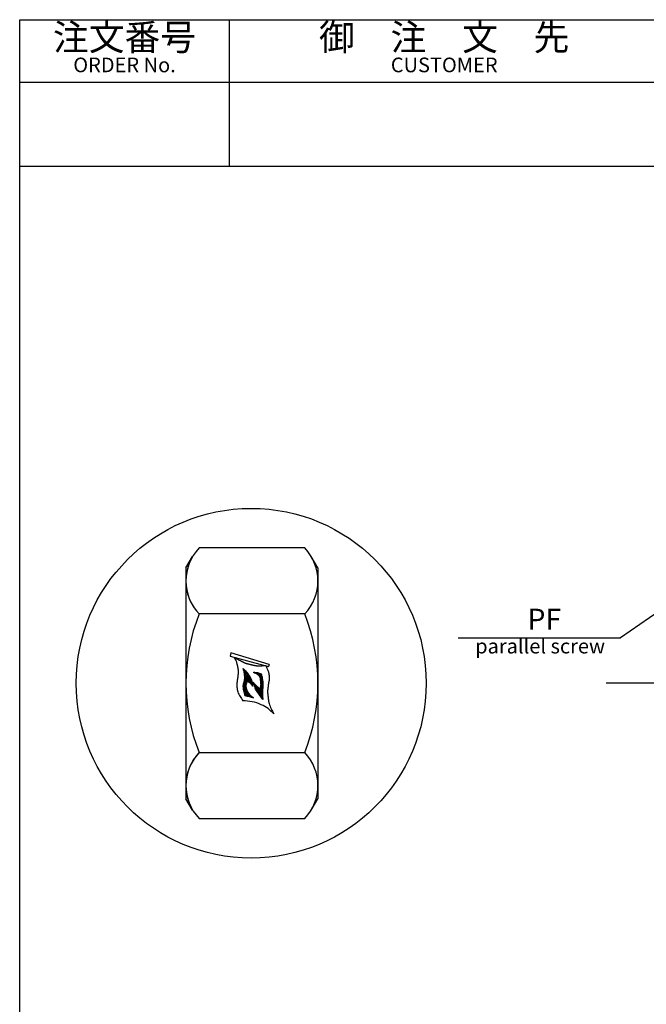
# Model space of a CAD drawing. Units: inches. Extents: x 0 to 277, y 0 to 194.
# Drawn here: x 0 to 60, y 96 to 190 of the extents above; entities that cross this region are included whole.
import ezdxf

# ---------------------------------------------------------------- set-up
doc = ezdxf.new("R2010")
doc.units = ezdxf.units.IN
doc.linetypes.add('DASH_CENTER', pattern=[14, 11, -1, 1, -1])
doc.layers.add('1', color=7, linetype='Continuous')
doc.styles.add('CONVERTER_11', font='txt.shx', dxfattribs={"width": 0.9})
doc.dimstyles.get("Standard").update_dxf_attribs({"dimtxt": 0.18, "dimasz": 0.18, "dimexe": 0.18, "dimexo": 0.0625, "dimgap": 0.09, "dimtad": 0, "dimtih": 1, "dimtoh": 1, "dimdec": 4, "dimzin": 0, "dimdsep": 46, "dimtxsty": 'Standard', "dimcen": 0.09, "dimadec": 0, "dimazin": 0, "dimtfac": 1, "dimtdec": 4, "dimtofl": 0, "dimtmove": 0, "dimatfit": 3, "dimfxl": 1, "dimtolj": 1, "dimtzin": 0, "dimarcsym": 0})
pattern_1 = [(45, (0, 0), (-0.07071068, 0.07071068), [])]

msp = doc.modelspace()

# ---------------------------------------------------------------- hatches: boundary and pattern name
at = {"layer": '1', "linetype": 'Continuous'}
h = msp.add_hatch(dxfattribs=at)
h.set_pattern_fill('_USER', color=4, scale=0.1, angle=45, pattern_type=0)
h.set_pattern_definition(pattern_1)
edge = h.paths.add_edge_path()
edge.add_spline(control_points=[(21.687, 126.905), (21.681, 126.868), (21.669, 126.793), (21.654, 126.717), (21.641, 126.677), (21.638, 126.67), (21.636, 126.663), (21.634, 126.657), (21.631, 126.65), (21.629, 126.644), (21.626, 126.637), (21.624, 126.631), (21.621, 126.624), (21.618, 126.617), (21.616, 126.611), (21.613, 126.604), (21.61, 126.598), (21.608, 126.591), (21.605, 126.584), (21.602, 126.576), (21.598, 126.566), (21.593, 126.553), (21.589, 126.541), (21.585, 126.529), (21.581, 126.516), (21.577, 126.503), (21.573, 126.491), (21.57, 126.478), (21.567, 126.465), (21.564, 126.453), (21.562, 126.44), (21.561, 126.427), (21.559, 126.415), (21.558, 126.402), (21.558, 126.389), (21.558, 126.377), (21.559, 126.365), (21.56, 126.354), (21.562, 126.344), (21.563, 126.333), (21.565, 126.322), (21.568, 126.311), (21.57, 126.301), (21.573, 126.29), (21.576, 126.279), (21.579, 126.269), (21.582, 126.258), (21.585, 126.247), (21.589, 126.237), (21.592, 126.226), (21.595, 126.216), (21.598, 126.204), (21.602, 126.193), (21.605, 126.181), (21.609, 126.168), (21.612, 126.156), (21.615, 126.144), (21.619, 126.131), (21.622, 126.119), (21.625, 126.107), (21.629, 126.095), (21.632, 126.083), (21.636, 126.071), (21.64, 126.058), (21.644, 126.046), (21.648, 126.035), (21.652, 126.023), (21.656, 126.011), (21.661, 125.999), (21.665, 125.987), (21.67, 125.976), (21.676, 125.964), (21.681, 125.953), (21.686, 125.942), (21.692, 125.93), (21.698, 125.919), (21.704, 125.908), (21.71, 125.897), (21.716, 125.886), (21.723, 125.875), (21.729, 125.864), (21.736, 125.853), (21.743, 125.843), (21.75, 125.832), (21.757, 125.821), (21.764, 125.81), (21.771, 125.8), (21.778, 125.789), (21.786, 125.778), (21.793, 125.768), (21.801, 125.757), (21.808, 125.747), (21.816, 125.736), (21.824, 125.726), (21.831, 125.716), (21.839, 125.705), (21.847, 125.695), (21.854, 125.684), (21.862, 125.674), (21.871, 125.662), (21.88, 125.65), (21.89, 125.636), (21.9, 125.623), (21.91, 125.609), (21.92, 125.596), (21.93, 125.583), (21.94, 125.569), (21.951, 125.556), (21.961, 125.543), (21.972, 125.531), (21.983, 125.518), (21.994, 125.506), (22.006, 125.494), (22.018, 125.482), (22.03, 125.47), (22.078, 125.426), (22.174, 125.365), (22.261, 125.302), (22.304, 125.271)], knot_values=[0, 0, 0, 0, 0.113016, 0.226033, 0.233045, 0.240058, 0.247072, 0.254086, 0.261105, 0.268124, 0.275142, 0.28216, 0.289247, 0.296335, 0.303422, 0.31051, 0.317595, 0.32468, 0.331765, 0.33885, 0.35199, 0.365129, 0.378269, 0.391409, 0.404569, 0.41773, 0.43089, 0.44405, 0.456941, 0.469833, 0.482727, 0.495621, 0.508464, 0.521307, 0.534143, 0.546978, 0.55786, 0.568742, 0.579628, 0.590514, 0.601435, 0.612356, 0.623276, 0.634196, 0.645319, 0.656443, 0.667567, 0.678691, 0.689795, 0.7009, 0.712004, 0.723107, 0.735823, 0.74854, 0.761257, 0.773973, 0.786702, 0.799431, 0.812159, 0.824887, 0.837497, 0.850106, 0.862715, 0.875325, 0.887925, 0.900524, 0.913123, 0.925722, 0.938328, 0.950935, 0.963543, 0.976151, 0.988767, 1.001382, 1.013997, 1.026613, 1.039279, 1.051945, 1.064611, 1.077277, 1.08994, 1.102603, 1.115266, 1.127928, 1.140858, 1.153787, 1.166716, 1.179645, 1.192575, 1.205506, 1.218436, 1.231367, 1.24432, 1.257272, 1.270225, 1.283178, 1.296128, 1.309078, 1.322028, 1.334978, 1.351773, 1.368568, 1.385364, 1.40216, 1.418972, 1.435783, 1.452594, 1.469405, 1.486083, 1.50276, 1.519443, 1.536125, 1.552767, 1.569411, 1.586042, 1.602665, 1.764277, 1.925888, 1.925888, 1.925888, 1.925888], degree=3, periodic=0)
edge.add_spline(control_points=[(22.304, 125.271), (22.167, 125.305), (21.891, 125.373), (21.62, 125.455), (21.484, 125.496)], knot_values=[0, 0, 0, 0, 0.425557, 0.851114, 0.851114, 0.851114, 0.851114], degree=3, periodic=0)
edge.add_spline(control_points=[(21.484, 125.496), (21.456, 125.591), (21.401, 125.781), (21.322, 126.067), (21.299, 126.27), (21.302, 126.378), (21.302, 126.391), (21.303, 126.404), (21.304, 126.417), (21.305, 126.431), (21.306, 126.444), (21.307, 126.457), (21.309, 126.47), (21.31, 126.483), (21.312, 126.497), (21.314, 126.51), (21.316, 126.523), (21.319, 126.536), (21.321, 126.549), (21.323, 126.562), (21.327, 126.578), (21.331, 126.597), (21.337, 126.619), (21.343, 126.64), (21.349, 126.662), (21.355, 126.684), (21.362, 126.705), (21.368, 126.727), (21.375, 126.748), (21.381, 126.77), (21.388, 126.791), (21.394, 126.813), (21.4, 126.834), (21.406, 126.856), (21.411, 126.877), (21.416, 126.899), (21.421, 126.921), (21.425, 126.943), (21.428, 126.966), (21.431, 126.988), (21.433, 127.011), (21.435, 127.033), (21.436, 127.056), (21.437, 127.079), (21.438, 127.102), (21.438, 127.125), (21.438, 127.149), (21.438, 127.172), (21.438, 127.196), (21.437, 127.22), (21.436, 127.243), (21.435, 127.267), (21.431, 127.371), (21.419, 127.555), (21.381, 127.82), (21.318, 127.986), (21.287, 128.07)], knot_values=[0, 0, 0, 0, 0.294927, 0.593996, 0.889995, 0.903249, 0.916506, 0.929767, 0.943028, 0.956302, 0.969576, 0.982848, 0.996121, 1.009377, 1.022633, 1.035889, 1.049146, 1.06239, 1.075635, 1.088879, 1.102122, 1.12466, 1.147199, 1.169741, 1.192283, 1.214866, 1.23745, 1.260031, 1.282612, 1.304919, 1.327226, 1.349535, 1.371843, 1.394103, 1.416363, 1.438618, 1.460873, 1.483552, 1.506233, 1.528918, 1.551603, 1.574326, 1.597049, 1.61977, 1.642492, 1.666146, 1.689801, 1.713453, 1.737106, 1.760755, 1.784403, 1.808057, 1.831717, 2.097505, 2.362498, 2.629003, 2.629003, 2.629003, 2.629003], degree=3, periodic=0)
edge.add_spline(control_points=[(21.287, 128.07), (21.363, 128.01), (21.516, 127.89), (21.711, 127.672), (21.834, 127.498), (21.904, 127.383), (21.932, 127.334), (21.959, 127.285), (21.985, 127.235), (22.01, 127.184), (22.034, 127.133), (22.057, 127.081), (22.072, 127.043), (22.082, 127.018), (22.086, 127.008), (22.09, 126.997), (22.094, 126.986), (22.098, 126.975), (22.102, 126.965), (22.106, 126.954), (22.11, 126.943), (22.113, 126.933), (22.116, 126.923), (22.12, 126.912), (22.123, 126.902), (22.126, 126.892), (22.129, 126.882), (22.132, 126.871), (22.135, 126.861), (22.138, 126.851), (22.141, 126.841), (22.143, 126.831), (22.146, 126.821), (22.148, 126.811), (22.15, 126.8), (22.153, 126.79), (22.155, 126.781), (22.157, 126.772), (22.159, 126.763), (22.16, 126.755), (22.162, 126.747), (22.164, 126.738), (22.166, 126.73), (22.168, 126.722), (22.17, 126.713), (22.172, 126.704), (22.175, 126.695), (22.178, 126.686), (22.18, 126.677), (22.183, 126.668), (22.186, 126.659), (22.189, 126.65), (22.202, 126.602), (22.22, 126.514), (22.226, 126.427), (22.229, 126.384)], knot_values=[0, 0, 0, 0, 0.290988, 0.581704, 0.872501, 0.929008, 0.9855, 1.04198, 1.098464, 1.154892, 1.211321, 1.267744, 1.324165, 1.335634, 1.347103, 1.358571, 1.370039, 1.381508, 1.392976, 1.404445, 1.415914, 1.426647, 1.43738, 1.448113, 1.458847, 1.469578, 1.480309, 1.49104, 1.501772, 1.512179, 1.522586, 1.532993, 1.5434, 1.553812, 1.564223, 1.574634, 1.585045, 1.593561, 1.602077, 1.610594, 1.61911, 1.627621, 1.636131, 1.64464, 1.653149, 1.662685, 1.672222, 1.681761, 1.6913, 1.700844, 1.710388, 1.71993, 1.729472, 1.859218, 1.988964, 1.988964, 1.988964, 1.988964], degree=3, periodic=0)
edge.add_spline(control_points=[(22.229, 126.384), (22.147, 126.48), (21.983, 126.671), (21.786, 126.827), (21.687, 126.905)], knot_values=[0, 0, 0, 0, 0.376633, 0.753266, 0.753266, 0.753266, 0.753266], degree=3, periodic=0)
h = msp.add_hatch(dxfattribs=at)
h.set_pattern_fill('_USER', color=4, scale=0.1, angle=45, pattern_type=0)
h.set_pattern_definition(pattern_1)
h.paths.add_polyline_path([(22.5, 126.093), (22.444, 126.284), (22.392, 126.457), (22.304, 126.743), (22.312, 126.726), (22.32, 126.71), (22.328, 126.694), (22.339, 126.678), (22.35, 126.662), (22.362, 126.647), (22.374, 126.632), (22.387, 126.617), (22.4, 126.603), (22.445, 126.555), (22.489, 126.507), (22.534, 126.46), (22.57, 126.424), (22.606, 126.388), (22.643, 126.353), (22.68, 126.318), (22.718, 126.284), (22.759, 126.25), (22.8, 126.217), (22.841, 126.184), (22.883, 126.152), (22.926, 126.12), (22.942, 126.188), (22.957, 126.256), (22.97, 126.324), (22.982, 126.392), (22.99, 126.46), (22.994, 126.528), (22.994, 126.598), (22.989, 126.669), (22.983, 126.739), (22.974, 126.81), (22.965, 126.88), (22.956, 126.951), (22.95, 127.004), (22.944, 127.057), (22.936, 127.11), (22.926, 127.162), (22.915, 127.204), (22.902, 127.246), (22.885, 127.286), (22.865, 127.324), (22.847, 127.351), (22.828, 127.377), (22.806, 127.402), (22.784, 127.425), (22.759, 127.45), (22.733, 127.474), (22.706, 127.496), (22.677, 127.516), (22.633, 127.544), (22.587, 127.568), (22.54, 127.59), (22.493, 127.611), (22.398, 127.653), (22.304, 127.697), (22.4, 127.696), (22.494, 127.693), (22.588, 127.685), (22.68, 127.67), (22.771, 127.647), (22.859, 127.618), (22.947, 127.584), (23.035, 127.547), (23.065, 127.457), (23.093, 127.366), (23.117, 127.275), (23.132, 127.197), (23.144, 127.118), (23.154, 127.039), (23.165, 126.96), (23.179, 126.863), (23.192, 126.766), (23.203, 126.672), (23.209, 126.578), (23.209, 126.485), (23.205, 126.391), (23.198, 126.298), (23.189, 126.205), (23.177, 126.093), (23.167, 125.981), (23.158, 125.87), (23.153, 125.758), (23.152, 125.646), (23.157, 125.534), (23.166, 125.422), (23.178, 125.31), (23.193, 125.198), (23.209, 125.086)])

# ---------------------------------------------------------------- linework, layer by layer
at = {"layer": '1', "color": 6, "linetype": 'Continuous'}
for p, q in [((0, 190), (134.792, 190)), ((0, 0), (0, 190))]:
    msp.add_line(p, q, dxfattribs=at)
at = {"layer": '1', "color": 7, "linetype": 'Continuous'}
for p, q in [((20, 190), (20, 176)), ((61, 184), (0, 184)), ((61, 176), (0, 176)), ((27.195, 139.567), (17.115, 139.567)), ((15.855, 137.677), (16.501, 138.759)), ((15.855, 137.677), (16.501, 138.759)), ((28.455, 137.677), (27.809, 138.759)), ((15.855, 137.677), (15.855, 117.139)), ((28.455, 137.677), (28.455, 119.218)), ((15.855, 136.165), (15.855, 115.627)), ((28.455, 134.086), (28.455, 115.627)), ((27.195, 133.267), (17.115, 133.267)), ((20.141, 129.561), (20.067, 129.226)), ((20.067, 129.226), (23.722, 128.256)), ((23.796, 128.443), (20.141, 129.561)), ((23.796, 128.443), (23.722, 128.256)), ((23.209, 125.086), (22.5, 126.093)), ((17.115, 120.037), (27.195, 120.037)), ((16.501, 114.546), (15.855, 115.627)), ((27.809, 114.546), (28.455, 115.627)), ((17.115, 113.737), (27.195, 113.737)), ((17.115, 113.737), (27.195, 113.737))]:
    msp.add_line(p, q, dxfattribs=at)
at = {"layer": '1', "color": 2, "linetype": 'Continuous'}
msp.add_line((41.831, 130.999), (57.331, 130.999), dxfattribs=at)
at = {"layer": '1', "color": 1, "linetype": 'DASH_CENTER'}
msp.add_line((77.658, 126.652), (55.943, 126.652), dxfattribs=at)
at = {"layer": '1', "color": 2, "linetype": 'Continuous'}
msp.add_circle((22.086, 126.652), 16.695, dxfattribs=at)
at = {"layer": '1', "color": 7, "linetype": 'Continuous'}
for centre, radius, start, end in [((20.423, 136.417), 4.567, 136.39718, 223.60282), ((23.888, 136.417), 4.567, 316.39718, 43.60282), ((23.888, 136.417), 4.567, 316.39718, 43.60282), ((20.423, 136.417), 4.568, 149.15568, 223.60282), ((20.423, 136.417), 4.568, 149.15568, 223.60282), ((33.85, 126.652), 17.994, 158.4314, 201.5686), ((10.461, 126.652), 17.994, 338.4314, 21.5686), ((20.423, 116.887), 4.567, 136.39718, 223.60282), ((20.423, 116.887), 4.567, 136.39718, 210.84432), ((23.888, 116.887), 4.567, 316.39718, 43.60282), ((23.888, 116.887), 4.567, 316.39718, 43.60282)]:
    msp.add_arc(centre, radius, start, end, dxfattribs=at)
for points, knots in [([(20.477, 129.077), (20.54, 128.979), (20.665, 128.784), (20.705, 128.546), (20.736, 128.419), (20.741, 128.396), (20.747, 128.373), (20.753, 128.349), (20.758, 128.326), (20.764, 128.303), (20.769, 128.28), (20.775, 128.256), (20.78, 128.233), (20.785, 128.21), (20.791, 128.187), (20.795, 128.163), (20.8, 128.14), (20.805, 128.117), (20.809, 128.093), (20.814, 128.062), (20.82, 128.024), (20.825, 127.977), (20.83, 127.931), (20.833, 127.884), (20.836, 127.838), (20.838, 127.791), (20.839, 127.745), (20.839, 127.698), (20.838, 127.651), (20.836, 127.604), (20.834, 127.557), (20.831, 127.51), (20.827, 127.464), (20.823, 127.417), (20.818, 127.37), (20.813, 127.324), (20.807, 127.277), (20.801, 127.231), (20.794, 127.184), (20.787, 127.137), (20.78, 127.091), (20.773, 127.044), (20.767, 126.998), (20.76, 126.951), (20.753, 126.905), (20.747, 126.858), (20.741, 126.812), (20.736, 126.765), (20.731, 126.718), (20.726, 126.672), (20.723, 126.625), (20.72, 126.578), (20.718, 126.531), (20.717, 126.483), (20.717, 126.436), (20.718, 126.389), (20.72, 126.341), (20.723, 126.294), (20.727, 126.247), (20.732, 126.2), (20.738, 126.153), (20.745, 126.106), (20.753, 126.06), (20.763, 126.014), (20.773, 125.968), (20.785, 125.922), (20.798, 125.877), (20.857, 125.691), (21.016, 125.385), (21.196, 125.113), (21.287, 124.977)], [0, 0, 0, 0, 0.344049, 0.688098, 0.712058, 0.736008, 0.759944, 0.783883, 0.807803, 0.831721, 0.855645, 0.879569, 0.903389, 0.92721, 0.951029, 0.974848, 0.99867, 1.022491, 1.046313, 1.070135, 1.116735, 1.163338, 1.209948, 1.256558, 1.303208, 1.349858, 1.396505, 1.443153, 1.490074, 1.536995, 1.583916, 1.630838, 1.677737, 1.724635, 1.771533, 1.818431, 1.865452, 1.912474, 1.959497, 2.006519, 2.053561, 2.100602, 2.147643, 2.194684, 2.241648, 2.288612, 2.335577, 2.382542, 2.429481, 2.47642, 2.523357, 2.570295, 2.617604, 2.664914, 2.712227, 2.759539, 2.806898, 2.854257, 2.901614, 2.948971, 2.996169, 3.043368, 3.090576, 3.137784, 3.184908, 3.232038, 3.279139, 3.326224, 3.815919, 4.305614, 4.305614, 4.305614, 4.305614]), ([(23.498, 128.331), (23.361, 128.319), (23.089, 128.296), (22.798, 128.282), (22.63, 128.297), (22.583, 128.303), (22.536, 128.309), (22.489, 128.316), (22.443, 128.325), (22.396, 128.334), (22.35, 128.343), (22.303, 128.353), (22.257, 128.364), (22.21, 128.375), (22.164, 128.386), (22.117, 128.397), (22.071, 128.409), (22.024, 128.42), (21.978, 128.432), (21.938, 128.441), (21.905, 128.449), (21.879, 128.455), (21.853, 128.461), (21.827, 128.467), (21.801, 128.473), (21.775, 128.479), (21.749, 128.485), (21.724, 128.492), (21.698, 128.498), (21.672, 128.505), (21.647, 128.513), (21.621, 128.52), (21.596, 128.528), (21.571, 128.536), (21.546, 128.545), (21.521, 128.554), (21.497, 128.564), (21.473, 128.574), (21.449, 128.585), (21.426, 128.595), (21.402, 128.607), (21.379, 128.618), (21.356, 128.63), (21.332, 128.642), (21.309, 128.654), (21.286, 128.666), (21.263, 128.679), (21.24, 128.691), (21.217, 128.704), (21.194, 128.716), (21.171, 128.729), (21.046, 128.796), (20.812, 128.907), (20.588, 129.02), (20.477, 129.077)], [0, 0, 0, 0, 0.410895, 0.821791, 0.869119, 0.916461, 0.96383, 1.011195, 1.058653, 1.106112, 1.15356, 1.201009, 1.248825, 1.296642, 1.344461, 1.39228, 1.44005, 1.487821, 1.535588, 1.583356, 1.610052, 1.636747, 1.663444, 1.690141, 1.716856, 1.743571, 1.770285, 1.797, 1.823508, 1.850017, 1.876526, 1.903036, 1.929518, 1.956, 1.982479, 2.008957, 2.034944, 2.060932, 2.086922, 2.112913, 2.13893, 2.164947, 2.190964, 2.21698, 2.243143, 2.269306, 2.295469, 2.321633, 2.34778, 2.373928, 2.400074, 2.426219, 2.801488, 3.176757, 3.176757, 3.176757, 3.176757]), ([(21.287, 128.07), (21.363, 128.01), (21.516, 127.89), (21.711, 127.672), (21.834, 127.498), (21.904, 127.383), (21.932, 127.334), (21.959, 127.285), (21.985, 127.235), (22.01, 127.184), (22.034, 127.133), (22.057, 127.081), (22.072, 127.043), (22.082, 127.018), (22.086, 127.008), (22.09, 126.997), (22.094, 126.986), (22.098, 126.975), (22.102, 126.965), (22.106, 126.954), (22.11, 126.943), (22.113, 126.933), (22.116, 126.923), (22.12, 126.912), (22.123, 126.902), (22.126, 126.892), (22.129, 126.882), (22.132, 126.871), (22.135, 126.861), (22.138, 126.851), (22.141, 126.841), (22.143, 126.831), (22.146, 126.821), (22.148, 126.811), (22.15, 126.8), (22.153, 126.79), (22.155, 126.781), (22.157, 126.772), (22.159, 126.763), (22.16, 126.755), (22.162, 126.747), (22.164, 126.738), (22.166, 126.73), (22.168, 126.722), (22.17, 126.713), (22.172, 126.704), (22.175, 126.695), (22.178, 126.686), (22.18, 126.677), (22.183, 126.668), (22.186, 126.659), (22.189, 126.65), (22.202, 126.602), (22.22, 126.514), (22.226, 126.427), (22.229, 126.384)], [0, 0, 0, 0, 0.290988, 0.581704, 0.872501, 0.929008, 0.9855, 1.04198, 1.098464, 1.154892, 1.211321, 1.267744, 1.324165, 1.335634, 1.347103, 1.358571, 1.370039, 1.381508, 1.392976, 1.404445, 1.415914, 1.426647, 1.43738, 1.448113, 1.458847, 1.469578, 1.480309, 1.49104, 1.501772, 1.512179, 1.522586, 1.532993, 1.5434, 1.553812, 1.564223, 1.574634, 1.585045, 1.593561, 1.602077, 1.610594, 1.61911, 1.627621, 1.636131, 1.64464, 1.653149, 1.662685, 1.672222, 1.681761, 1.6913, 1.700844, 1.710388, 1.71993, 1.729472, 1.859218, 1.988964, 1.988964, 1.988964, 1.988964]), ([(21.287, 128.07), (21.318, 127.986), (21.381, 127.82), (21.419, 127.555), (21.431, 127.371), (21.435, 127.267), (21.436, 127.243), (21.437, 127.22), (21.438, 127.196), (21.438, 127.172), (21.438, 127.149), (21.438, 127.125), (21.438, 127.102), (21.437, 127.079), (21.436, 127.056), (21.435, 127.033), (21.433, 127.011), (21.431, 126.988), (21.428, 126.966), (21.425, 126.943), (21.421, 126.921), (21.416, 126.899), (21.411, 126.877), (21.406, 126.856), (21.4, 126.834), (21.394, 126.813), (21.388, 126.791), (21.381, 126.77), (21.375, 126.748), (21.368, 126.727), (21.362, 126.705), (21.355, 126.684), (21.349, 126.662), (21.343, 126.64), (21.337, 126.619), (21.331, 126.597), (21.327, 126.578), (21.323, 126.562), (21.321, 126.549), (21.319, 126.536), (21.316, 126.523), (21.314, 126.51), (21.312, 126.497), (21.31, 126.483), (21.309, 126.47), (21.307, 126.457), (21.306, 126.444), (21.305, 126.431), (21.304, 126.417), (21.303, 126.404), (21.302, 126.391), (21.302, 126.378), (21.299, 126.27), (21.322, 126.067), (21.401, 125.781), (21.456, 125.591), (21.484, 125.496)], [0, 0, 0, 0, 0.266505, 0.531498, 0.797286, 0.820945, 0.8446, 0.868248, 0.891897, 0.91555, 0.939202, 0.962856, 0.986511, 1.009233, 1.031954, 1.054677, 1.0774, 1.100085, 1.12277, 1.14545, 1.16813, 1.190384, 1.212639, 1.234899, 1.257159, 1.279468, 1.301777, 1.324084, 1.34639, 1.368972, 1.391553, 1.414136, 1.436719, 1.459262, 1.481804, 1.504343, 1.52688, 1.540124, 1.553368, 1.566613, 1.579857, 1.593114, 1.60637, 1.619626, 1.632882, 1.646154, 1.659427, 1.672701, 1.685974, 1.699235, 1.712497, 1.725754, 1.739008, 2.035006, 2.334075, 2.629003, 2.629003, 2.629003, 2.629003]), ([(23.498, 128.331), (23.534, 128.231), (23.607, 128.031), (23.695, 127.828), (23.729, 127.709), (23.736, 127.684), (23.742, 127.659), (23.748, 127.633), (23.754, 127.608), (23.759, 127.582), (23.764, 127.557), (23.769, 127.531), (23.773, 127.506), (23.777, 127.48), (23.781, 127.454), (23.785, 127.428), (23.788, 127.402), (23.791, 127.376), (23.794, 127.35), (23.796, 127.325), (23.798, 127.3), (23.8, 127.277), (23.802, 127.254), (23.803, 127.23), (23.805, 127.207), (23.805, 127.184), (23.806, 127.16), (23.806, 127.137), (23.807, 127.113), (23.806, 127.09), (23.806, 127.067), (23.805, 127.044), (23.803, 127.02), (23.801, 126.997), (23.799, 126.974), (23.796, 126.951), (23.793, 126.927), (23.789, 126.904), (23.785, 126.88), (23.781, 126.857), (23.776, 126.834), (23.771, 126.811), (23.766, 126.787), (23.761, 126.764), (23.755, 126.741), (23.75, 126.718), (23.745, 126.694), (23.74, 126.671), (23.735, 126.648), (23.73, 126.625), (23.726, 126.601), (23.722, 126.579), (23.718, 126.557), (23.715, 126.536), (23.712, 126.515), (23.709, 126.494), (23.707, 126.474), (23.705, 126.453), (23.702, 126.432), (23.7, 126.411), (23.698, 126.39), (23.696, 126.368), (23.695, 126.347), (23.693, 126.326), (23.691, 126.305), (23.689, 126.284), (23.687, 126.263), (23.684, 126.241), (23.681, 126.217), (23.678, 126.191), (23.675, 126.165), (23.672, 126.14), (23.669, 126.114), (23.666, 126.088), (23.663, 126.063), (23.66, 126.037), (23.657, 126.011), (23.654, 125.986), (23.652, 125.96), (23.65, 125.935), (23.649, 125.909), (23.648, 125.883), (23.647, 125.858), (23.647, 125.833), (23.647, 125.809), (23.648, 125.785), (23.65, 125.762), (23.651, 125.739), (23.653, 125.715), (23.655, 125.692), (23.658, 125.669), (23.661, 125.646), (23.663, 125.622), (23.666, 125.599), (23.669, 125.576), (23.673, 125.552), (23.676, 125.529), (23.679, 125.506), (23.682, 125.482), (23.684, 125.459), (23.687, 125.436), (23.689, 125.412), (23.692, 125.389), (23.694, 125.366), (23.696, 125.342), (23.698, 125.319), (23.7, 125.296), (23.702, 125.272), (23.705, 125.249), (23.707, 125.226), (23.709, 125.202), (23.711, 125.179), (23.714, 125.156), (23.716, 125.133), (23.719, 125.109), (23.722, 125.086), (23.725, 125.063), (23.728, 125.039), (23.731, 125.015), (23.735, 124.992), (23.739, 124.968), (23.743, 124.945), (23.748, 124.922), (23.752, 124.898), (23.757, 124.875), (23.762, 124.852), (23.767, 124.829), (23.772, 124.805), (23.778, 124.782), (23.784, 124.759), (23.79, 124.736), (23.841, 124.549), (23.975, 124.207), (24.154, 123.898), (24.244, 123.744)], [0, 0, 0, 0, 0.318645, 0.637289, 0.663306, 0.689329, 0.715359, 0.741388, 0.767436, 0.793484, 0.819529, 0.845574, 0.871746, 0.897919, 0.924092, 0.950265, 0.976433, 1.002602, 1.02877, 1.054939, 1.078364, 1.101789, 1.125214, 1.148639, 1.172069, 1.195498, 1.218928, 1.242358, 1.265654, 1.288951, 1.312248, 1.335545, 1.358822, 1.382099, 1.405374, 1.428648, 1.45239, 1.476132, 1.499878, 1.523623, 1.547397, 1.571171, 1.594944, 1.618717, 1.642528, 1.666339, 1.690151, 1.713963, 1.737747, 1.761531, 1.785312, 1.809094, 1.830165, 1.851236, 1.872309, 1.893382, 1.914473, 1.935564, 1.956654, 1.977744, 1.998893, 2.020042, 2.041191, 2.062341, 2.083477, 2.104614, 2.12575, 2.146886, 2.172717, 2.198548, 2.22438, 2.250213, 2.276066, 2.30192, 2.327774, 2.353627, 2.37933, 2.405033, 2.430738, 2.456442, 2.482113, 2.507784, 2.533451, 2.559117, 2.582478, 2.605839, 2.629203, 2.652567, 2.675958, 2.699349, 2.722739, 2.746129, 2.76964, 2.79315, 2.81666, 2.840171, 2.863666, 2.88716, 2.910654, 2.934148, 2.957588, 2.981028, 3.004469, 3.027909, 3.051359, 3.074808, 3.098258, 3.121707, 3.145118, 3.168528, 3.191939, 3.21535, 3.238755, 3.262161, 3.285566, 3.308971, 3.332755, 3.356538, 3.380322, 3.404106, 3.427895, 3.451683, 3.475471, 3.499259, 3.523058, 3.546857, 3.570656, 3.594455, 3.61825, 3.642045, 3.665839, 3.689632, 4.224856, 4.760081, 4.760081, 4.760081, 4.760081]), ([(21.687, 126.905), (21.681, 126.868), (21.669, 126.793), (21.654, 126.717), (21.641, 126.677), (21.638, 126.67), (21.636, 126.663), (21.634, 126.657), (21.631, 126.65), (21.629, 126.644), (21.626, 126.637), (21.624, 126.631), (21.621, 126.624), (21.618, 126.617), (21.616, 126.611), (21.613, 126.604), (21.61, 126.598), (21.608, 126.591), (21.605, 126.584), (21.602, 126.576), (21.598, 126.566), (21.593, 126.553), (21.589, 126.541), (21.585, 126.529), (21.581, 126.516), (21.577, 126.503), (21.573, 126.491), (21.57, 126.478), (21.567, 126.465), (21.564, 126.453), (21.562, 126.44), (21.561, 126.427), (21.559, 126.415), (21.558, 126.402), (21.558, 126.389), (21.558, 126.377), (21.559, 126.365), (21.56, 126.354), (21.562, 126.344), (21.563, 126.333), (21.565, 126.322), (21.568, 126.311), (21.57, 126.301), (21.573, 126.29), (21.576, 126.279), (21.579, 126.269), (21.582, 126.258), (21.585, 126.247), (21.589, 126.237), (21.592, 126.226), (21.595, 126.216), (21.598, 126.204), (21.602, 126.193), (21.605, 126.181), (21.609, 126.168), (21.612, 126.156), (21.615, 126.144), (21.619, 126.131), (21.622, 126.119), (21.625, 126.107), (21.629, 126.095), (21.632, 126.083), (21.636, 126.071), (21.64, 126.058), (21.644, 126.046), (21.648, 126.035), (21.652, 126.023), (21.656, 126.011), (21.661, 125.999), (21.665, 125.987), (21.67, 125.976), (21.676, 125.964), (21.681, 125.953), (21.686, 125.942), (21.692, 125.93), (21.698, 125.919), (21.704, 125.908), (21.71, 125.897), (21.716, 125.886), (21.723, 125.875), (21.729, 125.864), (21.736, 125.853), (21.743, 125.843), (21.75, 125.832), (21.757, 125.821), (21.764, 125.81), (21.771, 125.8), (21.778, 125.789), (21.786, 125.778), (21.793, 125.768), (21.801, 125.757), (21.808, 125.747), (21.816, 125.736), (21.824, 125.726), (21.831, 125.716), (21.839, 125.705), (21.847, 125.695), (21.854, 125.684), (21.862, 125.674), (21.871, 125.662), (21.88, 125.65), (21.89, 125.636), (21.9, 125.623), (21.91, 125.609), (21.92, 125.596), (21.93, 125.583), (21.94, 125.569), (21.951, 125.556), (21.961, 125.543), (21.972, 125.531), (21.983, 125.518), (21.994, 125.506), (22.006, 125.494), (22.018, 125.482), (22.03, 125.47), (22.078, 125.426), (22.174, 125.365), (22.261, 125.302), (22.304, 125.271)], [0, 0, 0, 0, 0.113016, 0.226033, 0.233045, 0.240058, 0.247072, 0.254086, 0.261105, 0.268124, 0.275142, 0.28216, 0.289247, 0.296335, 0.303422, 0.31051, 0.317595, 0.32468, 0.331765, 0.33885, 0.35199, 0.365129, 0.378269, 0.391409, 0.404569, 0.41773, 0.43089, 0.44405, 0.456941, 0.469833, 0.482727, 0.495621, 0.508464, 0.521307, 0.534143, 0.546978, 0.55786, 0.568742, 0.579628, 0.590514, 0.601435, 0.612356, 0.623276, 0.634196, 0.645319, 0.656443, 0.667567, 0.678691, 0.689795, 0.7009, 0.712004, 0.723107, 0.735823, 0.74854, 0.761257, 0.773973, 0.786702, 0.799431, 0.812159, 0.824887, 0.837497, 0.850106, 0.862715, 0.875325, 0.887925, 0.900524, 0.913123, 0.925722, 0.938328, 0.950935, 0.963543, 0.976151, 0.988767, 1.001382, 1.013997, 1.026613, 1.039279, 1.051945, 1.064611, 1.077277, 1.08994, 1.102603, 1.115266, 1.127928, 1.140858, 1.153787, 1.166716, 1.179645, 1.192575, 1.205506, 1.218436, 1.231367, 1.24432, 1.257272, 1.270225, 1.283178, 1.296128, 1.309078, 1.322028, 1.334978, 1.351773, 1.368568, 1.385364, 1.40216, 1.418972, 1.435783, 1.452594, 1.469405, 1.486083, 1.50276, 1.519443, 1.536125, 1.552767, 1.569411, 1.586042, 1.602665, 1.764277, 1.925888, 1.925888, 1.925888, 1.925888]), ([(22.304, 127.697), (22.367, 127.668), (22.492, 127.61), (22.623, 127.554), (22.685, 127.511), (22.692, 127.506), (22.699, 127.501), (22.706, 127.496), (22.712, 127.49), (22.719, 127.485), (22.726, 127.479), (22.733, 127.474), (22.739, 127.468), (22.746, 127.462), (22.752, 127.456), (22.759, 127.45), (22.765, 127.444), (22.772, 127.438), (22.778, 127.432), (22.784, 127.426), (22.79, 127.42), (22.795, 127.414), (22.801, 127.408), (22.806, 127.402), (22.812, 127.396), (22.817, 127.389), (22.822, 127.383), (22.828, 127.377), (22.833, 127.37), (22.838, 127.364), (22.842, 127.358), (22.847, 127.351), (22.852, 127.344), (22.856, 127.338), (22.861, 127.331), (22.865, 127.323), (22.87, 127.314), (22.875, 127.305), (22.88, 127.295), (22.885, 127.286), (22.89, 127.276), (22.894, 127.266), (22.898, 127.256), (22.902, 127.246), (22.905, 127.235), (22.909, 127.225), (22.912, 127.215), (22.915, 127.204), (22.918, 127.194), (22.921, 127.183), (22.923, 127.173), (22.926, 127.162), (22.928, 127.149), (22.931, 127.136), (22.934, 127.123), (22.936, 127.11), (22.938, 127.097), (22.94, 127.084), (22.942, 127.07), (22.944, 127.057), (22.945, 127.044), (22.947, 127.031), (22.949, 127.017), (22.95, 127.004), (22.952, 126.991), (22.953, 126.977), (22.954, 126.964), (22.961, 126.909), (22.972, 126.812), (22.989, 126.657), (22.997, 126.486), (22.985, 126.298), (22.945, 126.18), (22.926, 126.12)], [0, 0, 0, 0, 0.207166, 0.414332, 0.423076, 0.431824, 0.440575, 0.449326, 0.458085, 0.466845, 0.475603, 0.484361, 0.493163, 0.501965, 0.510767, 0.519569, 0.528369, 0.537169, 0.545969, 0.554769, 0.56293, 0.571091, 0.579251, 0.587412, 0.595573, 0.603734, 0.611896, 0.620057, 0.628175, 0.636293, 0.644411, 0.652529, 0.660644, 0.668759, 0.676874, 0.684989, 0.695777, 0.706565, 0.717355, 0.728145, 0.738944, 0.749743, 0.760542, 0.771341, 0.782195, 0.793048, 0.803902, 0.814756, 0.825606, 0.836456, 0.847306, 0.858156, 0.871501, 0.884847, 0.898192, 0.911538, 0.924883, 0.938228, 0.951574, 0.964919, 0.978299, 0.991678, 1.005056, 1.018434, 1.031818, 1.045202, 1.058591, 1.071979, 1.21184, 1.35182, 1.538709, 1.724733, 1.912286, 1.912286, 1.912286, 1.912286]), ([(22.304, 127.697), (22.431, 127.696), (22.684, 127.695), (22.918, 127.596), (23.035, 127.547)], [0, 0, 0, 0, 0.3760465, 0.7520929, 0.7520929, 0.7520929, 0.7520929]), ([(23.035, 127.547), (23.067, 127.451), (23.131, 127.26), (23.152, 127.051), (23.168, 126.935), (23.172, 126.911), (23.175, 126.887), (23.179, 126.863), (23.182, 126.839), (23.186, 126.815), (23.189, 126.79), (23.192, 126.766), (23.195, 126.743), (23.198, 126.719), (23.201, 126.696), (23.203, 126.672), (23.205, 126.649), (23.207, 126.625), (23.208, 126.601), (23.209, 126.578), (23.21, 126.555), (23.21, 126.531), (23.21, 126.508), (23.209, 126.485), (23.208, 126.461), (23.207, 126.438), (23.206, 126.415), (23.205, 126.391), (23.203, 126.368), (23.201, 126.345), (23.199, 126.321), (23.197, 126.298), (23.195, 126.275), (23.193, 126.252), (23.191, 126.228), (23.171, 126.026), (23.128, 125.644), (23.182, 125.272), (23.209, 125.086)], [0, 0, 0, 0, 0.301586, 0.603172, 0.627594, 0.652014, 0.676429, 0.700845, 0.725259, 0.749673, 0.774088, 0.798504, 0.822139, 0.845775, 0.869411, 0.893047, 0.916672, 0.940298, 0.963922, 0.987546, 1.010857, 1.034168, 1.057481, 1.080793, 1.104115, 1.127437, 1.150758, 1.17408, 1.197484, 1.220887, 1.244289, 1.267692, 1.291096, 1.3145, 1.337907, 1.361318, 1.922763, 2.484208, 2.484208, 2.484208, 2.484208]), ([(22.5, 126.093), (22.486, 126.143), (22.456, 126.243), (22.426, 126.344), (22.411, 126.396), (22.41, 126.399), (22.409, 126.401), (22.408, 126.404), (22.407, 126.407), (22.407, 126.41), (22.406, 126.412), (22.405, 126.415), (22.404, 126.418), (22.403, 126.42), (22.403, 126.423), (22.402, 126.426), (22.401, 126.428), (22.4, 126.431), (22.399, 126.434), (22.383, 126.488), (22.351, 126.592), (22.319, 126.696), (22.303, 126.748)], [0, 0, 0, 0, 0.1565775, 0.313155, 0.3159724, 0.3187899, 0.3216074, 0.3244248, 0.3272423, 0.3300597, 0.3328772, 0.3356946, 0.3385121, 0.3413295, 0.344147, 0.3469645, 0.3497819, 0.3525994, 0.3554168, 0.3582343, 0.5210482, 0.6838621, 0.6838621, 0.6838621, 0.6838621]), ([(22.926, 126.12), (22.857, 126.172), (22.718, 126.277), (22.589, 126.404), (22.517, 126.478), (22.5, 126.495), (22.483, 126.513), (22.467, 126.531), (22.45, 126.549), (22.433, 126.567), (22.417, 126.585), (22.387, 126.618), (22.342, 126.666), (22.317, 126.717), (22.304, 126.743)], [0, 0, 0, 0, 0.2593371, 0.5186742, 0.5431279, 0.5675798, 0.5920218, 0.6164654, 0.6409719, 0.6654739, 0.6899957, 0.7145342, 0.7999095, 0.8852847, 0.8852847, 0.8852847, 0.8852847]), ([(24.244, 123.744), (24.066, 123.916), (23.712, 124.262), (23.009, 124.648), (22.195, 124.921), (21.589, 124.958), (21.287, 124.977)], [0, 0, 0, 0, 0.739261, 1.478521, 2.384838, 3.291155, 3.291155, 3.291155, 3.291155])]:
    msp.add_open_spline(points, degree=3, knots=knots, dxfattribs=at)
for points in [[(22.229, 126.384), (22.147, 126.48), (21.983, 126.671), (21.786, 126.827), (21.687, 126.905)], [(21.484, 125.496), (21.62, 125.455), (21.891, 125.373), (22.167, 125.305), (22.304, 125.271)]]:
    msp.add_open_spline(points, degree=3, dxfattribs=at)

# ---------------------------------------------------------------- texts
at = {"layer": '1', "color": 2, "attachment_point": 5, "style": 'CONVERTER_11'}
for s, insert, char_height in [('注文番号', (10, 188), 2.5), ('御\u3000注\u3000文\u3000先', (40.5, 188), 2.5), ('ORDER No.', (10, 185.5), 1.4), ('CUSTOMER', (40.5, 185.5), 1.4), ('PF', (50.054, 132.515), 2), ('parallel screw', (49.652, 130.015), 1.4)]:
    msp.add_mtext(s, dxfattribs=dict(at, insert=insert, char_height=char_height))

# ---------------------------------------------------------------- leaders
at = {"layer": '1', "color": 2, "linetype": 'Continuous', "has_arrowhead": 0}
msp.add_leader([(64.372, 135.85), (57.331, 130.999)], dimstyle='Standard', dxfattribs=at)

doc.saveas('drawing.dxf')
